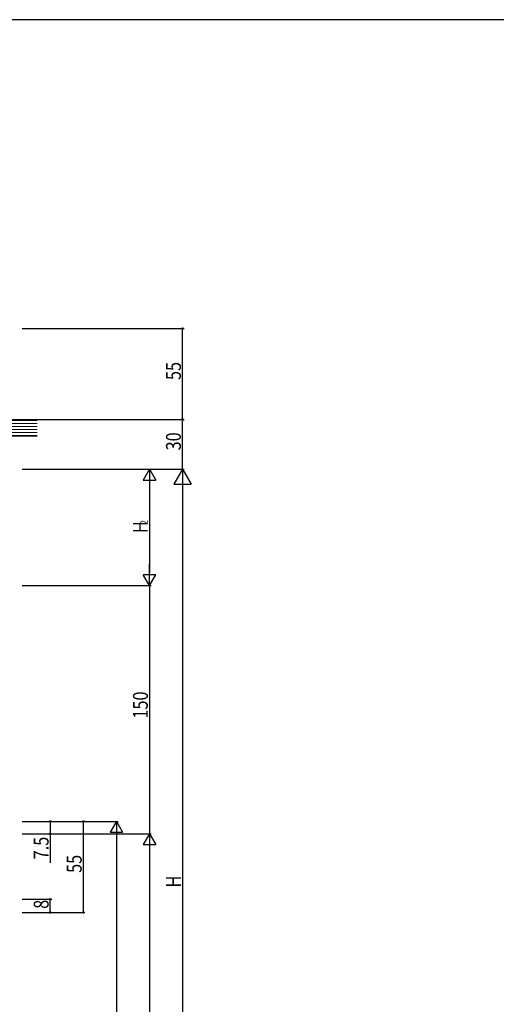
# Model space of a CAD drawing. Extents: x -2 to 1585, y 0 to 1128.
# Drawn here: x 453 to 742, y 528 to 1123 of the extents above; entities that cross this region are included whole.
import ezdxf

# ---------------------------------------------------------------- set-up
doc = ezdxf.new("R2010")
doc.units = 0
for name, color, linetype in [('YKK_D', 6, 'CONTINUOUS'), ('YKK_ZWAK', 7, 'CONTINUOUS'), ('YSS_K', 3, 'CONTINUOUS')]:
    doc.layers.add(name, color=color, linetype=linetype)
doc.styles.get("Standard").update_dxf_attribs({"font": 'ROMANS.SHX', "bigfont": 'EXTFONT.SHX'})

# ---------------------------------------------------------------- blocks, each defined once
blk = doc.blocks.new('A201')
at = {"layer": 'YKK_ZWAK', "color": 254, "linetype": 'Continuous'}
blk.add_line((571.000014, 409.99951), (21.000001, 409.99951), dxfattribs=at)

msp = doc.modelspace()

# ---------------------------------------------------------------- linework, layer by layer
at = {"layer": 'YKK_D', "color": 6, "linetype": 'Continuous'}
for p, q in [((454.88, 936.27), (552.88, 936.27)), ((551.88, 881.27), (551.88, 936.27)), ((454.88, 881.27), (552.88, 881.27)), ((454.88, 881.27), (552.88, 881.27)), ((551.88, 851.27), (551.88, 881.27)), ((454.88, 851.27), (552.88, 851.27)), ((454.88, 851.27), (532.88, 851.27)), ((454.88, 851.27), (552.88, 851.27)), ((531.88, 843.77), (531.88, 788.61)), ((551.88, 840.77), (551.88, 361.77)), ((454.88, 781.11), (532.88, 781.11)), ((454.88, 781.11), (532.88, 781.11)), ((531.88, 781.11), (531.88, 631.11)), ((454.88, 638.61), (512.88, 638.61)), ((454.88, 638.61), (472.88, 638.61)), ((471.88, 638.61), (471.88, 631.11)), ((491.88, 583.61), (491.88, 638.61)), ((454.88, 631.11), (532.88, 631.11)), ((454.88, 631.11), (472.88, 631.11)), ((454.88, 631.11), (532.88, 631.11)), ((471.88, 631.11), (471.88, 613.65)), ((511.88, 631.11), (511.88, 368.77)), ((531.88, 623.61), (531.88, 358.77)), ((454.88, 591.6), (472.88, 591.6)), ((471.88, 583.61), (471.88, 591.6)), ((454.88, 583.61), (492.88, 583.61)), ((454.88, 583.61), (472.88, 583.61))]:
    msp.add_line(p, q, dxfattribs=at)
at = {"layer": 'YKK_D', "color": 6, "lineweight": -2}
for p, q in [((531.88, 851.27), (528.13, 844.77)), ((531.88, 851.27), (531.88, 838.28)), ((531.88, 851.27), (535.63, 844.77)), ((551.88, 851.27), (546.63, 842.18)), ((551.88, 851.27), (551.88, 833.08)), ((551.88, 851.27), (557.13, 842.18)), ((528.13, 844.77), (535.63, 844.77)), ((546.63, 842.18), (557.13, 842.18)), ((531.88, 781.11), (531.88, 794.1)), ((535.63, 787.6), (528.13, 787.6)), ((531.88, 781.11), (528.13, 787.6)), ((531.88, 781.11), (535.63, 787.6)), ((511.88, 638.61), (508.13, 632.11)), ((511.88, 638.61), (511.88, 625.62)), ((511.88, 638.61), (515.63, 632.11)), ((508.13, 632.11), (515.63, 632.11)), ((531.88, 631.11), (528.13, 624.61)), ((531.88, 631.11), (531.88, 618.12)), ((531.88, 631.11), (535.63, 624.61)), ((528.13, 624.61), (535.63, 624.61))]:
    msp.add_line(p, q, dxfattribs=at)
at = {"layer": 'YKK_D', "color": 6, "linetype": 'ByBlock', "const_width": 1.27}
for points in [[(551.88, 936.11, 1), (551.88, 936.43, 1)], [(551.88, 881.43, 1), (551.88, 881.11, 1)], [(551.88, 881.11, 1), (551.88, 881.43, 1)], [(471.88, 638.45, 1), (471.88, 638.77, 1)], [(491.88, 638.45, 1), (491.88, 638.77, 1)], [(471.88, 631.27, 1), (471.88, 630.95, 1)], [(471.88, 591.44, 1), (471.88, 591.76, 1)], [(471.88, 583.77, 1), (471.88, 583.45, 1)], [(491.88, 583.77, 1), (491.88, 583.45, 1)]]:
    msp.add_lwpolyline(points, format="xyb", close=True, dxfattribs=at)
at = {"layer": 'YSS_K', "color": 3, "linetype": 'Continuous', "lineweight": 13, "ltscale": 1.5}
for p, q in [((295.88, 881.27), (463.88, 881.27)), ((296.38, 880.77), (463.88, 880.77)), ((296.38, 878.97), (463.88, 878.97)), ((296.38, 877.17), (463.88, 877.17)), ((296.38, 875.37), (463.88, 875.37)), ((463.88, 871.27), (295.88, 871.27)), ((296.38, 873.57), (463.88, 873.57)), ((463.88, 871.77), (296.38, 871.77))]:
    msp.add_line(p, q, dxfattribs=at)

# ---------------------------------------------------------------- block references
at = {"layer": 'YKK_ZWAK', "xscale": 2.8, "yscale": 2.8, "zscale": 2.8}
msp.add_blockref('A201', (-54.8, -25.2), dxfattribs=at)

# ---------------------------------------------------------------- texts
at = {"layer": 'YKK_D', "color": 6, "width": 0.8}
for s, height, p in [('55', 9, (550.88, 905.17)), ('30', 9, (550.88, 862.67)), ('H', 9, (530.88, 812.7)), ('2', 4.5, (530.88, 817.87)), ('150', 9, (530.88, 700.71)), ('7.5', 9, (470.88, 615.71)), ('55', 9, (490.88, 607.51)), ('H', 9, (550.88, 598.68)), ('8', 9, (470.88, 585.81))]:
    msp.add_text(s, height=height, rotation=90, dxfattribs=at).set_placement(p)

doc.saveas('drawing.dxf')
